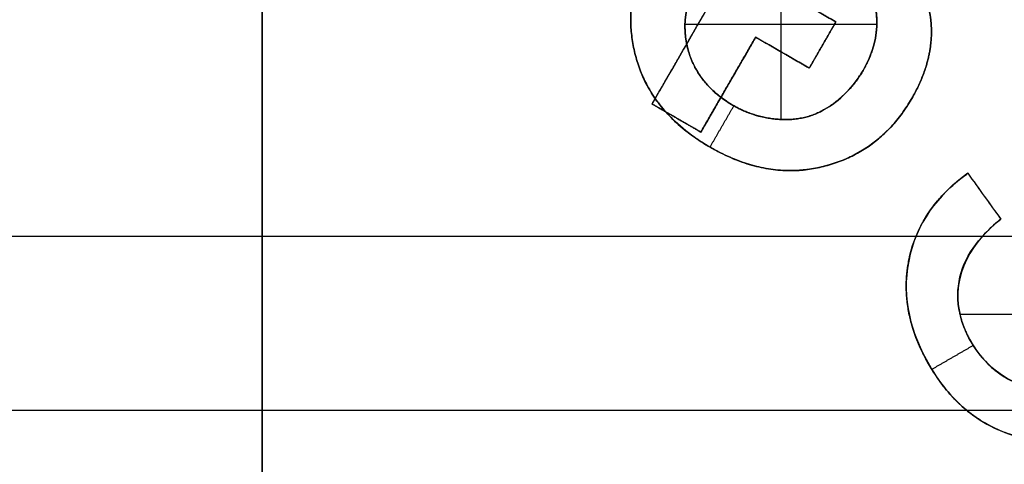
# Model space of a CAD drawing. Units: millimetres. Extents: x -62.5 to 12.5, y -12.5 to 12.5.
# Drawn here: x -28.5 to -24.3, y 1.5 to 3.4 of the extents above; entities that cross this region are included whole.
import ezdxf

# ---------------------------------------------------------------- set-up
doc = ezdxf.new("R2010")
doc.units = ezdxf.units.MM
doc.header["$MEASUREMENT"] = 0
doc.layers.add('Standard', color=7, linetype='Continuous')

msp = doc.modelspace()

# ---------------------------------------------------------------- linework, layer by layer
at = {"layer": 'Standard'}
for points, degree, knots in [([(-24.7598, 3.7193, -10.5), (-24.632, 3.5899, -10.5), (-24.616, 3.4275, -10.5), (-24.6001, 3.2652, -10.5), (-24.6984, 3.0949, -10.5), (-24.8304, 2.8663, -10.5), (-25.0734, 2.8025, -10.5), (-25.3165, 2.7388, -10.5), (-25.5687, 2.8844, -10.5), (-25.821, 3.0301, -10.5), (-25.8877, 3.2718, -10.5), (-25.9544, 3.5134, -10.5), (-25.8251, 3.7373, -10.5), (-25.7316, 3.8994, -10.5), (-25.5849, 3.9703, -10.5), (-25.4382, 4.0412, -10.5), (-25.2563, 4.0059, -10.5)], 2, [-16, -16, -16, -15, -15, -14, -14, -13, -13, -12, -12, -11, -11, -10, -10, -9, -9, -8, -8, -8]), ([(-25.2563, 4.0059, -10.75), (-25.4382, 4.0412, -10.75), (-25.5849, 3.9703, -10.75), (-25.7316, 3.8994, -10.75), (-25.8251, 3.7373, -10.75), (-25.9544, 3.5134, -10.75), (-25.8877, 3.2718, -10.75), (-25.821, 3.0301, -10.75), (-25.5687, 2.8844, -10.75), (-25.3165, 2.7388, -10.75), (-25.0734, 2.8025, -10.75), (-24.8304, 2.8663, -10.75), (-24.6984, 3.0949, -10.75), (-24.6001, 3.2652, -10.75), (-24.616, 3.4275, -10.75), (-24.632, 3.5899, -10.75), (-24.7598, 3.7193, -10.75)], 2, [8, 8, 8, 9, 9, 10, 10, 11, 11, 12, 12, 13, 13, 14, 14, 15, 15, 16, 16, 16]), ([(-24.9089, 3.2151, -11), (-24.8743, 3.275, -11), (-24.8533, 3.3347, -11), (-24.8466, 3.4707, -11), (-24.8611, 3.5407, -11), (-24.9232, 3.6621, -11), (-24.9674, 3.7065, -11), (-25.0804, 3.7819, -11), (-25.1442, 3.81, -11), (-25.3457, 3.8421, -11), (-25.4811, 3.7878, -11), (-25.6101, 3.6333, -11), (-25.6445, 3.5696, -11), (-25.6816, 3.4388, -11), (-25.6818, 3.3765, -11), (-25.6643, 3.3085, -11)], 3, [-9, -9, -9, -9, -8.358778, -8.358778, -7.757019, -7.757019, -7.113016, -7.113016, -6.503071, -6.503071, -5.24518, -5.24518, -4.648027, -4.648027, -4, -4, -4, -4]), ([(-25.6643, 3.3085, -10.5), (-25.6818, 3.3765, -10.5), (-25.6814, 3.4387, -10.5), (-25.6447, 3.5695, -10.5), (-25.6099, 3.6334, -10.5), (-25.4814, 3.7876, -10.5), (-25.3458, 3.8421, -10.5), (-25.1444, 3.8101, -10.5), (-25.0804, 3.782, -10.5), (-24.9671, 3.7062, -10.5), (-24.923, 3.6616, -10.5), (-24.8614, 3.5413, -10.5), (-24.8465, 3.4709, -10.5), (-24.8534, 3.3348, -10.5), (-24.8742, 3.2753, -10.5), (-24.9089, 3.2151, -10.5)], 3, [4, 4, 4, 4, 4.645547, 4.645547, 5.239983, 5.239983, 6.496769, 6.496769, 7.104976, 7.104976, 7.752606, 7.752606, 8.355279, 8.355279, 9, 9, 9, 9]), ([(-25.6643, 3.3085, -10.75), (-25.7039, 3.4624, -10.75), (-25.6164, 3.614, -10.75), (-25.5275, 3.768, -10.75), (-25.3701, 3.8113, -10.75), (-25.2127, 3.8546, -10.75), (-25.0544, 3.7632, -10.75), (-24.8994, 3.6737, -10.75), (-24.8611, 3.519, -10.75), (-24.8229, 3.3642, -10.75), (-24.9089, 3.2151, -10.75)], 2, [4, 4, 4, 5, 5, 6, 6, 7, 7, 8, 8, 9, 9, 9]), ([(-25.5687, 2.8844, -11), (-25.7156, 2.9693, -11), (-25.8319, 3.0881, -11), (-25.9341, 3.4233, -11), (-25.9119, 3.587, -11), (-25.8251, 3.7373, -11)], 3, [-12, -12, -12, -12, -10.997019, -10.997019, -10, -10, -10, -10]), ([(-25.6643, 3.3085, -11), (-25.6433, 3.227, -11), (-25.5982, 3.1612, -11), (-25.4708, 3.0583, -11), (-25.3945, 3.0217, -11), (-25.2331, 2.9964, -11), (-25.1529, 3.0034, -11), (-25.0086, 3.0838, -11), (-24.9486, 3.1464, -11), (-24.9089, 3.2151, -11)], 3, [-4, -4, -4, -4, -2.964085, -2.964085, -1.967187, -1.967187, -0.954929, -0.954929, 0, 0, 0, 0]), ([(-25.6643, 3.3085, -10.5), (-25.6246, 3.1547, -10.5), (-25.4675, 3.0639, -10.5), (-25.3698, 3.0075, -10.5), (-25.2553, 3.0037, -10.5), (-25.1408, 3, -10.5), (-25.0512, 3.0619, -10.5), (-24.9616, 3.1239, -10.5), (-24.9089, 3.2151, -10.5)], 2, [-4, -4, -4, -3, -3, -2, -2, -1, -1, 0, 0, 0]), ([(-24.9089, 3.2151, -10.75), (-24.9616, 3.1239, -10.75), (-25.0512, 3.0619, -10.75), (-25.1408, 3, -10.75), (-25.2553, 3.0037, -10.75), (-25.3698, 3.0075, -10.75), (-25.4675, 3.0639, -10.75), (-25.6246, 3.1547, -10.75), (-25.6643, 3.3085, -10.75)], 2, [0, 0, 0, 1, 1, 2, 2, 3, 3, 4, 4, 4]), ([(-24.6984, 3.0949, -11), (-24.7855, 2.944, -11), (-24.915, 2.8402, -11), (-25.2587, 2.7581, -11), (-25.4207, 2.799, -11), (-25.5687, 2.8844, -11)], 3, [-14, -14, -14, -14, -13.002336, -13.002336, -12, -12, -12, -12]), ([(-23.6951, 2.8237, 10.75), (-23.4981, 2.7352, 10.75), (-23.4018, 2.5684, 10.75), (-23.2743, 2.3476, 10.75), (-23.345, 2.1044, 10.75), (-23.4156, 1.8612, 10.75), (-23.6643, 1.7177, 10.75), (-23.901, 1.581, 10.75), (-24.1516, 1.6167, 10.75), (-24.4584, 1.659, 10.75), (-24.6227, 1.9436, 10.75), (-24.7573, 2.1768, 10.75), (-24.7103, 2.4007, 10.75), (-24.6633, 2.6245, 10.75), (-24.4569, 2.7717, 10.75)], 2, [15, 15, 15, 16, 16, 17, 17, 18, 18, 19, 19, 20, 20, 21, 21, 22, 22, 22]), ([(-24.4569, 2.7717, 11), (-24.5875, 2.6785, 11), (-24.6803, 2.5541, 11), (-24.7435, 2.2316, 11), (-24.7019, 2.0808, 11), (-24.6227, 1.9436, 11)], 3, [-22, -22, -22, -22, -21.000041, -21.000041, -20, -20, -20, -20]), ([(-23.9877, 2.7347, 11), (-23.8848, 2.7327, 11), (-23.781, 2.6945, 11), (-23.635, 2.5555, 11), (-23.5778, 2.4459, 11), (-23.5443, 2.2463, 11), (-23.5717, 2.1434, 11), (-23.6974, 1.9779, 11), (-23.7934, 1.915, 11), (-23.9847, 1.8347, 11), (-24.0914, 1.8235, 11), (-24.2845, 1.8715, 11), (-24.3715, 1.9312, 11), (-24.4885, 2.1154, 11), (-24.5158, 2.2195, 11), (-24.4657, 2.4288, 11), (-24.394, 2.51, 11), (-24.3147, 2.5738, 11)], 3, [-9, -9, -9, -9, -8.010296, -8.010296, -7.092488, -7.092488, -6.07176, -6.07176, -5.0967, -5.0967, -4.018576, -4.018576, -2.951393, -2.951393, -1.974312, -1.974312, -1, -1, -1, -1]), ([(-24.3147, 2.5738, 10.75), (-24.4622, 2.455, 10.75), (-24.4921, 2.3182, 10.75), (-24.522, 2.1814, 10.75), (-24.4438, 2.0459, 10.75), (-24.3487, 1.8813, 10.75), (-24.1721, 1.8438, 10.75), (-23.9954, 1.8064, 10.75), (-23.8032, 1.9174, 10.75), (-23.6205, 2.0229, 10.75), (-23.5722, 2.1833, 10.75), (-23.524, 2.3437, 10.75), (-23.6251, 2.5188, 10.75), (-23.6881, 2.6279, 10.75), (-23.7845, 2.6803, 10.75), (-23.8809, 2.7327, 10.75), (-23.9877, 2.7347, 10.75)], 2, [1, 1, 1, 2, 2, 3, 3, 4, 4, 5, 5, 6, 6, 7, 7, 8, 8, 9, 9, 9]), ([(-23.3673, 2.5, 10.5), (-23.3233, 2.3984, 10.5), (-23.3099, 2.2911, 10.5), (-23.3445, 2.075, 10.5), (-23.3898, 1.9721, 10.5), (-23.5273, 1.8039, 10.5), (-23.6181, 1.7388, 10.5), (-23.8147, 1.6406, 10.5), (-23.9142, 1.6131, 10.5), (-24.1327, 1.6064, 10.5), (-24.2457, 1.6265, 10.5), (-24.4437, 1.7214, 10.5), (-24.5224, 1.7947, 10.5), (-24.7113, 2.0649, 10.5), (-24.7679, 2.2841, 10.5), (-24.6801, 2.5, 10.5)], 3, [-2.865122, -2.865122, -2.865122, -2.865122, -2.552433, -2.552433, -2.246993, -2.246993, -1.940638, -1.940638, -1.620897, -1.620897, -1.318573, -1.318573, -1.005314, -1.005314, -0.376861, -0.376861, -0.376861, -0.376861]), ([(-24.3935, 2.5, 10.5), (-24.5087, 2.3718, 10.5), (-24.5351, 2.2142, 10.5), (-24.413, 1.9882, 10.5), (-24.3563, 1.9253, 10.5), (-24.2179, 1.8475, 10.5), (-24.1343, 1.8309, 10.5), (-23.974, 1.8396, 10.5), (-23.9021, 1.8647, 10.5), (-23.7594, 1.9395, 10.5), (-23.6918, 1.9887, 10.5), (-23.5924, 2.1134, 10.5), (-23.5611, 2.1898, 10.5), (-23.5531, 2.3524, 10.5), (-23.577, 2.4295, 10.5), (-23.6147, 2.5, 10.5)], 3, [-2.391894, -2.391894, -2.391894, -2.391894, -1.920394, -1.920394, -1.711927, -1.711927, -1.502034, -1.502034, -1.279351, -1.279351, -1.067925, -1.067925, -0.854434, -0.854434, -0.638319, -0.638319, -0.638319, -0.638319]), ([(-24.6227, 1.9436, 11), (-24.5743, 1.8598, 11), (-24.5157, 1.7896, 11), (-24.3743, 1.6818, 11), (-24.2904, 1.6438, 11), (-24.0073, 1.5856, 11), (-23.8285, 1.6229, 11), (-23.6643, 1.7177, 11)], 3, [-20, -20, -20, -20, -19.492009, -19.492009, -18.989338, -18.989338, -18, -18, -18, -18])]:
    msp.add_open_spline(points, degree=degree, knots=knots, dxfattribs=at)
for points, degree in [([(-25.263, 3.8251, -10.5), (-25.263, 3.4146, -10.5), (-25.263, 3.004, -10.5)], 2), ([(-24.7598, 3.7193, -11), (-24.5792, 3.5366, -11), (-24.5753, 3.3082, -11), (-24.6984, 3.0949, -11)], 3), ([(-25.2568, 3.5581, 10.5), (-25.1798, 3.5137, 10.5), (-25.1028, 3.4692, 10.5), (-25.0258, 3.4248, 10.5)], 3), ([(-25.0258, 3.4248, 11), (-25.1413, 3.4914, 11), (-25.2568, 3.5581, 11)], 2), ([(-25.2568, 3.5581, 10.75), (-25.1413, 3.4914, 10.75), (-25.0258, 3.4248, 10.75)], 2), ([(-27.5, 3.523, -10.5), (-27.5, 3.0115, -10.5), (-27.5, 2.5, -10.5)], 2), ([(-27.5, 2.5, 10.5), (-27.5, 3.0004, 10.5), (-27.5, 3.5008, 10.5)], 2), ([(-25.8182, 3.0705, 10.5), (-25.7394, 3.2069, 10.5), (-25.6607, 3.3434, 10.5), (-25.5819, 3.4799, 10.5)], 3), ([(-25.8182, 3.0705, 11), (-25.7001, 3.2752, 11), (-25.5819, 3.4799, 11)], 2), ([(-25.8182, 3.0705, 10.75), (-25.7001, 3.2752, 10.75), (-25.5819, 3.4799, 10.75)], 2), ([(-25.6768, 3.4144, -10.5), (-25.2632, 3.4144, -10.5), (-24.8495, 3.4144, -10.5)], 2), ([(-25.0258, 3.4248, 10.5), (-25.0642, 3.3583, 10.5), (-25.1026, 3.2918, 10.5), (-25.141, 3.2253, 10.5)], 3), ([(-25.141, 3.2253, 11), (-25.0834, 3.3251, 11), (-25.0258, 3.4248, 11)], 2), ([(-25.0258, 3.4248, 10.75), (-25.0834, 3.3251, 10.75), (-25.141, 3.2253, 10.75)], 2), ([(-25.0258, 3.4248, 11), (-25.0258, 3.4248, 10.75), (-25.0258, 3.4248, 10.5)], 2), ([(-24.616, 3.4275, -10.5), (-24.616, 3.4275, -10.75), (-24.616, 3.4275, -11)], 2), ([(-25.3719, 3.3587, 10.5), (-25.4507, 3.2222, 10.5), (-25.5295, 3.0857, 10.5), (-25.6083, 2.9493, 10.5)], 3), ([(-25.6083, 2.9493, 11), (-25.4901, 3.154, 11), (-25.3719, 3.3587, 11)], 2), ([(-25.3719, 3.3587, 10.75), (-25.4901, 3.154, 10.75), (-25.6083, 2.9493, 10.75)], 2), ([(-25.141, 3.2253, 10.5), (-25.218, 3.2698, 10.5), (-25.2949, 3.3142, 10.5), (-25.3719, 3.3587, 10.5)], 3), ([(-25.3719, 3.3587, 11), (-25.2565, 3.292, 11), (-25.141, 3.2253, 11)], 2), ([(-25.3719, 3.3587, 10.5), (-25.3719, 3.3587, 10.75), (-25.3719, 3.3587, 11)], 2), ([(-25.141, 3.2253, 10.75), (-25.2565, 3.292, 10.75), (-25.3719, 3.3587, 10.75)], 2), ([(-25.0834, 3.3251, 10.5), (-25.0834, 3.3251, 10.75), (-25.0834, 3.3251, 11)], 2), ([(-25.8877, 3.2718, -10.5), (-25.8877, 3.2718, -10.75), (-25.8877, 3.2718, -11)], 2), ([(-25.7001, 3.2752, 10.5), (-25.7001, 3.2752, 10.75), (-25.7001, 3.2752, 11)], 2), ([(-25.6643, 3.3085, -11), (-25.6643, 3.3085, -10.75), (-25.6643, 3.3085, -10.5)], 2), ([(-25.2565, 3.292, 10.5), (-25.2565, 3.292, 10.75), (-25.2565, 3.292, 11)], 2), ([(-25.141, 3.2253, 10.5), (-25.141, 3.2253, 10.75), (-25.141, 3.2253, 11)], 2), ([(-24.9089, 3.2151, -10.5), (-24.9089, 3.2151, -10.75), (-24.9089, 3.2151, -11)], 2), ([(-25.4901, 3.154, 10.5), (-25.4901, 3.154, 10.75), (-25.4901, 3.154, 11)], 2), ([(-25.6083, 2.9493, 10.5), (-25.6783, 2.9897, 10.5), (-25.7483, 3.0301, 10.5), (-25.8182, 3.0705, 10.5)], 3), ([(-25.8182, 3.0705, 10.5), (-25.8182, 3.0705, 10.75), (-25.8182, 3.0705, 11)], 2), ([(-25.8182, 3.0705, 11), (-25.7133, 3.0099, 11), (-25.6083, 2.9493, 11)], 2), ([(-25.6083, 2.9493, 10.75), (-25.7133, 3.0099, 10.75), (-25.8182, 3.0705, 10.75)], 2), ([(-25.5687, 2.8844, -11), (-25.5172, 2.9736, -11), (-25.4658, 3.0628, -11)], 2), ([(-25.4675, 3.0639, -10.5), (-25.4675, 3.0639, -10.75), (-25.4675, 3.0639, -11)], 2), ([(-25.0512, 3.0619, -10.5), (-25.0512, 3.0619, -10.75), (-25.0512, 3.0619, -11)], 2), ([(-24.6984, 3.0949, -10.5), (-24.6984, 3.0949, -10.75), (-24.6984, 3.0949, -11)], 2), ([(-25.7133, 3.0099, 10.5), (-25.7133, 3.0099, 10.75), (-25.7133, 3.0099, 11)], 2), ([(-25.2553, 3.0037, -10.5), (-25.2553, 3.0037, -10.75), (-25.2553, 3.0037, -11)], 2), ([(-25.6083, 2.9493, 11), (-25.6083, 2.9493, 10.75), (-25.6083, 2.9493, 10.5)], 2), ([(-25.5687, 2.8844, -10.5), (-25.5687, 2.8844, -10.75), (-25.5687, 2.8844, -11)], 2), ([(-25.0734, 2.8025, -10.5), (-25.0734, 2.8025, -10.75), (-25.0734, 2.8025, -11)], 2), ([(-24.6801, 2.5, 10.5), (-24.6339, 2.6135, 10.5), (-24.5548, 2.7019, 10.5), (-24.4569, 2.7717, 10.5)], 3), ([(-24.4569, 2.7717, 10.5), (-24.4095, 2.7057, 10.5), (-24.3621, 2.6398, 10.5), (-24.3147, 2.5738, 10.5)], 3), ([(-24.4569, 2.7717, 11), (-24.4569, 2.7717, 10.75), (-24.4569, 2.7717, 10.5)], 2), ([(-24.4569, 2.7717, 11), (-24.3858, 2.6727, 11), (-24.3147, 2.5738, 11)], 2), ([(-24.4569, 2.7717, 10.75), (-24.3858, 2.6727, 10.75), (-24.3147, 2.5738, 10.75)], 2), ([(-24.3858, 2.6727, 10.5), (-24.3858, 2.6727, 10.75), (-24.3858, 2.6727, 11)], 2), ([(-24.3147, 2.5738, 10.5), (-24.3429, 2.5511, 10.5), (-24.3692, 2.5269, 10.5), (-24.3935, 2.5, 10.5)], 3), ([(-24.3147, 2.5738, 11), (-24.3147, 2.5738, 10.75), (-24.3147, 2.5738, 10.5)], 2), ([(-31.7453, 2.5, 10.5), (-28.2127, 2.5, 10.5), (-24.6801, 2.5, 10.5)], 2), ([(-30.4301, 2.5, -10.5), (-26.8981, 2.5, -10.5), (-23.3661, 2.5, -10.5)], 2), ([(-27.5, 1, -10.5), (-27.5, 1.75, -10.5), (-27.5, 2.5, -10.5)], 2), ([(-27.5, 2.5, 10.5), (-27.5, 1.75, 10.5), (-27.5, 1, 10.5)], 2), ([(-24.3935, 2.5, 10.5), (-24.0041, 2.5, 10.5), (-23.6147, 2.5, 10.5)], 2), ([(-24.7103, 2.4007, 10.5), (-24.7103, 2.4007, 10.75), (-24.7103, 2.4007, 11)], 2), ([(-24.4921, 2.3182, 10.5), (-24.4921, 2.3182, 10.75), (-24.4921, 2.3182, 11)], 2), ([(-24.4913, 2.1639, 10.5), (-24.035, 2.1639, 10.5), (-23.5787, 2.1639, 10.5)], 2), ([(-24.4438, 2.0459, 10.5), (-24.4438, 2.0459, 10.75), (-24.4438, 2.0459, 11)], 2), ([(-24.6123, 1.9261, 11), (-24.523, 1.9777, 11), (-24.4338, 2.0292, 11)], 2), ([(-24.6227, 1.9436, 10.5), (-24.6227, 1.9436, 10.75), (-24.6227, 1.9436, 11)], 2), ([(-31.1311, 1.75, -10.5), (-27.5288, 1.75, -10.5), (-23.9265, 1.75, -10.5)], 2), ([(-30.5311, 1.75, 10.5), (-27.497, 1.75, 10.5), (-24.4629, 1.75, 10.5)], 2)]:
    msp.add_open_spline(points, degree=degree, dxfattribs=at)

doc.saveas('drawing.dxf')
